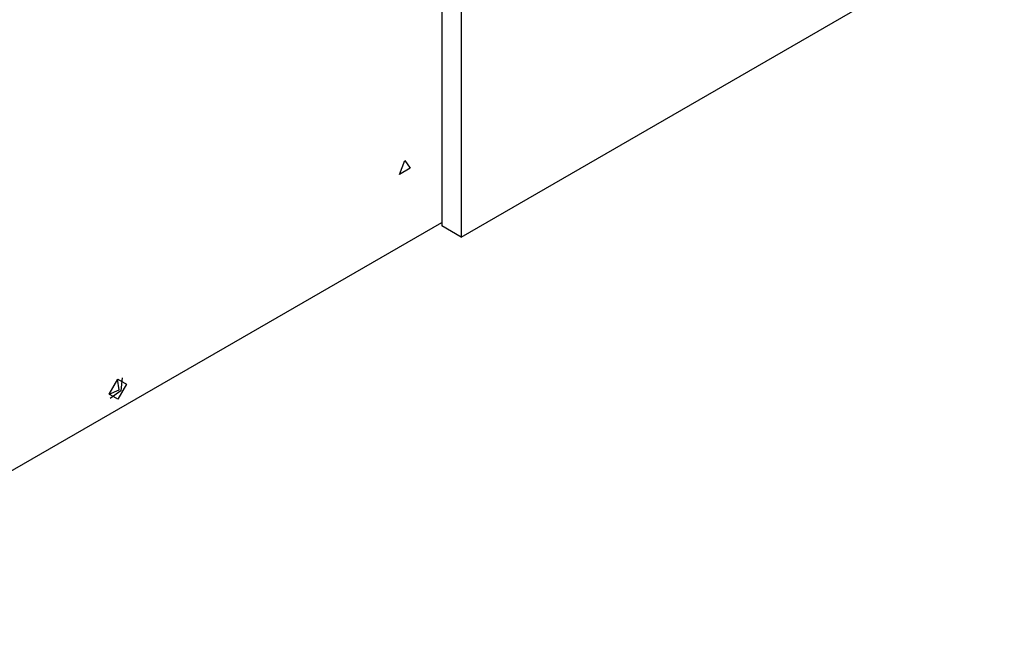
# Model space of a CAD drawing. Units: inches. Extents: x 0 to 22553, y 0 to 5362.
# Drawn here: x 4019 to 4198, y 3699 to 3813 of the extents above; entities that cross this region are included whole.
import ezdxf

# ---------------------------------------------------------------- set-up
doc = ezdxf.new("R2010")
doc.units = ezdxf.units.IN
doc.header["$MEASUREMENT"] = 0
doc.layers.add('LG-Product', color=3, linetype='Continuous')

msp = doc.modelspace()

# ---------------------------------------------------------------- linework, layer by layer
at = {"layer": 'LG-Product', "linetype": 'Continuous'}
for p, q in [((4099.42, 3863.84), (4099.42, 3772.96)), ((4095.88, 3861.8), (4095.88, 3775)), ((4099.42, 3772.96), (4198.41, 3830.12)), ((4088.18, 3784.4), (4089.16, 3786.92)), ((4089.16, 3786.92), (4090.14, 3785.53)), ((4090.14, 3785.53), (4088.18, 3784.4)), ((3963.3, 3699.11), (4095.88, 3775.66)), ((4099.42, 3772.96), (4095.88, 3775)), ((4035.25, 3744.32), (4036.84, 3747.08)), ((4037.11, 3745.12), (4036.8, 3747.07)), ((4036.84, 3747.08), (4038.43, 3746.16)), ((4037.64, 3747.29), (4037.4, 3744.92)), ((4038.43, 3746.16), (4036.84, 3743.4)), ((4036.84, 3743.4), (4035.25, 3744.32)), ((4035.26, 3744.32), (4037.11, 3745.12)), ((4037.4, 3744.92), (4035.47, 3743.52))]:
    msp.add_line(p, q, dxfattribs=at)

doc.saveas('drawing.dxf')
